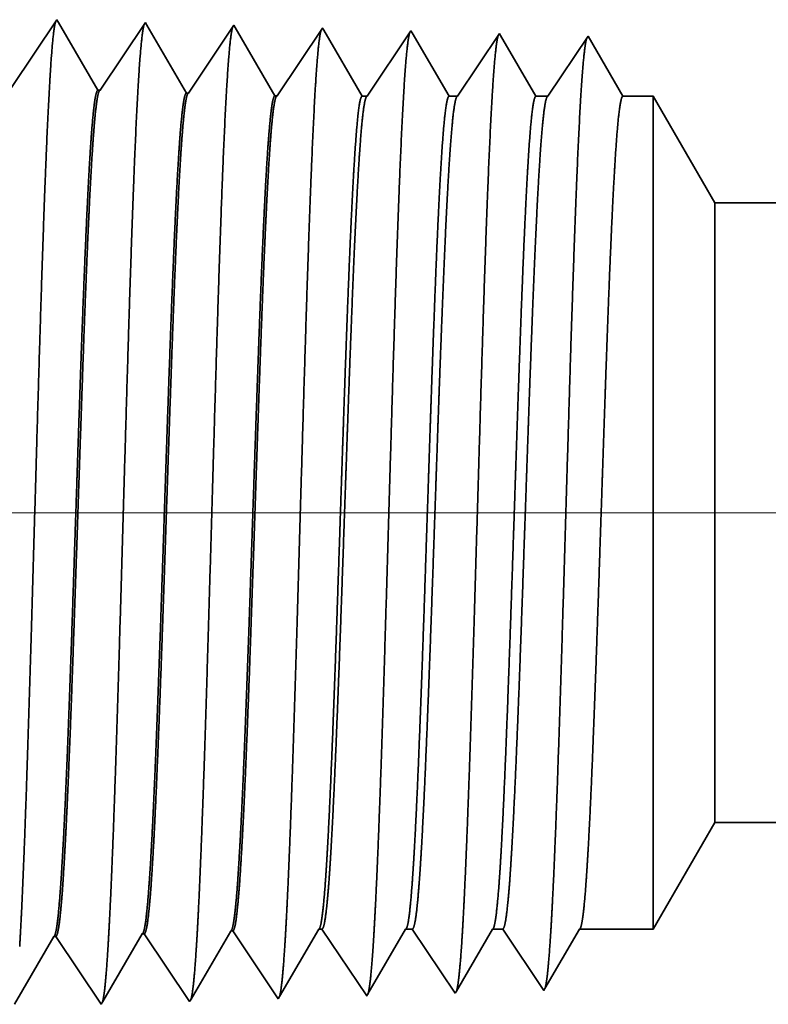
# Model space of a CAD drawing. Extents: x 0 to 10.8, y 0 to 8.2.
# Drawn here: x 1.5 to 1.7, y 1.3 to 1.5 of the extents above; entities that cross this region are included whole.
import ezdxf

# ---------------------------------------------------------------- set-up
doc = ezdxf.new("R2010")
doc.units = 0
doc.header["$MEASUREMENT"] = 0
doc.layers.get('0').update_dxf_attribs({"lineweight": 13})

# ---------------------------------------------------------------- blocks, each defined once
blk = doc.blocks.new('BLOCK19')
at = {"color": 7, "lineweight": 13, "ltscale": 0.03937}
blk.add_line((3.236876, 0.94), (-10.334489, 0.94), dxfattribs=at)
blk = doc.blocks.new('BLOCK25')
at = {"color": 7, "lineweight": 5, "ltscale": 0.002481}
blk.add_line((-7.375, 0.604065), (-7.325385, 0.69), dxfattribs=at)
at = {"color": 7, "lineweight": 5, "ltscale": 0.03937}
blk.add_line((-7.325385, 0.69), (-3.9065, 0.69), dxfattribs=at)
at = {"color": 7, "lineweight": 5, "ltscale": 0.000225}
for p, q in [((-7.649486, 0.596303), (-7.644965, 0.604065)), ((-7.863351, 0.590331), (-7.858822, 0.598105)), ((-7.654007, 0.588542), (-7.649486, 0.596303)), ((-7.867879, 0.582556), (-7.863351, 0.590331)), ((-7.658527, 0.58078), (-7.654007, 0.588542)), ((-7.872407, 0.574781), (-7.867879, 0.582556)), ((-7.663048, 0.573018), (-7.658527, 0.58078)), ((-7.876935, 0.567007), (-7.872407, 0.574781)), ((-7.667569, 0.565256), (-7.663048, 0.573018)), ((-7.881463, 0.559232), (-7.876935, 0.567007)), ((-7.67209, 0.557495), (-7.667569, 0.565256)), ((-7.885991, 0.551458), (-7.881463, 0.559232)), ((-7.676611, 0.549733), (-7.67209, 0.557495)), ((-7.89052, 0.543683), (-7.885991, 0.551458))]:
    blk.add_line(p, q, dxfattribs=at)
at = {"color": 7, "lineweight": 5, "ltscale": 6.5e-05}
blk.add_line((-7.644965, 0.604065), (-7.642354, 0.604065), dxfattribs=at)
at = {"color": 7, "lineweight": 5, "ltscale": 0.00027}
for p, q in [((-7.642354, 0.604065), (-7.636337, 0.595076)), ((-7.636337, 0.595076), (-7.63032, 0.586087)), ((-7.63032, 0.586087), (-7.624302, 0.577098)), ((-7.624302, 0.577098), (-7.618285, 0.568109)), ((-7.618285, 0.568109), (-7.612268, 0.55912)), ((-7.612268, 0.55912), (-7.60625, 0.550131))]:
    blk.add_line(p, q, dxfattribs=at)
at = {"color": 7, "lineweight": 5, "ltscale": 0.000216}
for p, q in [((-7.579184, 0.596601), (-7.574837, 0.604065)), ((-7.583531, 0.589137), (-7.579184, 0.596601)), ((-7.587879, 0.581674), (-7.583531, 0.589137)), ((-7.592226, 0.57421), (-7.587879, 0.581674)), ((-7.596573, 0.566746), (-7.592226, 0.57421)), ((-7.60092, 0.559282), (-7.596573, 0.566746)), ((-7.605268, 0.551818), (-7.60092, 0.559282))]:
    blk.add_line(p, q, dxfattribs=at)
at = {"color": 7, "lineweight": 5, "ltscale": 0.000135}
blk.add_line((-7.574837, 0.604065), (-7.569432, 0.604065), dxfattribs=at)
at = {"color": 7, "lineweight": 5, "ltscale": 0.000259}
for p, q in [((-7.569432, 0.604065), (-7.563663, 0.595448)), ((-7.563663, 0.595448), (-7.557895, 0.586831)), ((-7.557895, 0.586831), (-7.552127, 0.578214)), ((-7.552127, 0.578214), (-7.546358, 0.569597)), ((-7.546358, 0.569597), (-7.54059, 0.56098)), ((-7.54059, 0.56098), (-7.534822, 0.552363))]:
    blk.add_line(p, q, dxfattribs=at)
at = {"color": 7, "lineweight": 5, "ltscale": 0.000207}
for p, q in [((-7.50888, 0.596902), (-7.504707, 0.604065)), ((-7.513052, 0.589739), (-7.50888, 0.596902)), ((-7.517224, 0.582577), (-7.513052, 0.589739)), ((-7.521396, 0.575414), (-7.517224, 0.582577)), ((-7.525568, 0.568251), (-7.521396, 0.575414)), ((-7.52974, 0.561088), (-7.525568, 0.568251)), ((-7.533912, 0.553925), (-7.52974, 0.561088))]:
    blk.add_line(p, q, dxfattribs=at)
at = {"color": 7, "lineweight": 5, "ltscale": 0.000205}
blk.add_line((-7.504707, 0.604065), (-7.496509, 0.604065), dxfattribs=at)
at = {"color": 7, "lineweight": 5, "ltscale": 0.000248}
for p, q in [((-7.496509, 0.604065), (-7.49099, 0.59582)), ((-7.49099, 0.59582), (-7.485471, 0.587575)), ((-7.485471, 0.587575), (-7.479951, 0.57933)), ((-7.479951, 0.57933), (-7.474432, 0.571085)), ((-7.474432, 0.571085), (-7.468912, 0.56284)), ((-7.468912, 0.56284), (-7.463393, 0.554595))]:
    blk.add_line(p, q, dxfattribs=at)
at = {"color": 7, "lineweight": 5, "ltscale": 0.000198}
for p, q in [((-7.438574, 0.597206), (-7.434579, 0.604065)), ((-7.44257, 0.590346), (-7.438574, 0.597206)), ((-7.446565, 0.583487), (-7.44257, 0.590346)), ((-7.45056, 0.576628), (-7.446565, 0.583487)), ((-7.454556, 0.569768), (-7.45056, 0.576628)), ((-7.458551, 0.562909), (-7.454556, 0.569768)), ((-7.462546, 0.556049), (-7.458551, 0.562909))]:
    blk.add_line(p, q, dxfattribs=at)
at = {"color": 7, "lineweight": 5, "ltscale": 0.001489}
blk.add_line((-7.434579, 0.604065), (-7.375, 0.604065), dxfattribs=at)
at = {"color": 7, "lineweight": 5, "ltscale": 4.1e-05}
for p, q in [((-7.858822, 0.598105), (-7.857167, 0.598157)), ((-7.787394, 0.600337), (-7.785739, 0.600389)), ((-7.715965, 0.602569), (-7.71431, 0.602621))]:
    blk.add_line(p, q, dxfattribs=at)
at = {"color": 7, "lineweight": 5, "ltscale": 0.000235}
for p, q in [((-7.857167, 0.598157), (-7.851934, 0.59034)), ((-7.785739, 0.600389), (-7.780506, 0.592572)), ((-7.71431, 0.602621), (-7.709077, 0.594804)), ((-7.851934, 0.59034), (-7.846701, 0.582522)), ((-7.780506, 0.592572), (-7.775273, 0.584754)), ((-7.709077, 0.594804), (-7.703844, 0.586986)), ((-7.846701, 0.582522), (-7.841468, 0.574704)), ((-7.775273, 0.584754), (-7.77004, 0.576937)), ((-7.703844, 0.586986), (-7.698611, 0.579169)), ((-7.841468, 0.574704), (-7.836235, 0.566887)), ((-7.77004, 0.576937), (-7.764807, 0.569119)), ((-7.698611, 0.579169), (-7.693378, 0.571351)), ((-7.836235, 0.566887), (-7.831002, 0.559069)), ((-7.764807, 0.569119), (-7.759574, 0.561301)), ((-7.693378, 0.571351), (-7.688145, 0.563534)), ((-7.831002, 0.559069), (-7.825769, 0.551252)), ((-7.759574, 0.561301), (-7.754341, 0.553484)), ((-7.688145, 0.563534), (-7.682912, 0.555716)), ((-7.825769, 0.551252), (-7.820536, 0.543434)), ((-7.754341, 0.553484), (-7.749108, 0.545666)), ((-7.682912, 0.555716), (-7.677679, 0.547898))]:
    blk.add_line(p, q, dxfattribs=at)
at = {"color": 7, "lineweight": 5, "ltscale": 0.000226}
for p, q in [((-7.791943, 0.592525), (-7.787394, 0.600337)), ((-7.796493, 0.584714), (-7.791943, 0.592525)), ((-7.801043, 0.576902), (-7.796493, 0.584714)), ((-7.805593, 0.56909), (-7.801043, 0.576902)), ((-7.810143, 0.561278), (-7.805593, 0.56909)), ((-7.814693, 0.553466), (-7.810143, 0.561278)), ((-7.819243, 0.545655), (-7.814693, 0.553466))]:
    blk.add_line(p, q, dxfattribs=at)
at = {"color": 7, "lineweight": 5, "ltscale": 0.000227}
for p, q in [((-7.720532, 0.594727), (-7.715965, 0.602569)), ((-7.7251, 0.586885), (-7.720532, 0.594727)), ((-7.729668, 0.579043), (-7.7251, 0.586885)), ((-7.734235, 0.571201), (-7.729668, 0.579043)), ((-7.738802, 0.563359), (-7.734235, 0.571201)), ((-7.74337, 0.555517), (-7.738802, 0.563359)), ((-7.747937, 0.547675), (-7.74337, 0.555517))]:
    blk.add_line(p, q, dxfattribs=at)
at = {"color": 7, "lineweight": 5, "ltscale": 4.2e-05}
blk.add_line((-7.463393, 0.554595), (-7.462546, 0.556049), dxfattribs=at)
at = {"color": 7, "lineweight": 5, "ltscale": 5.3e-05}
blk.add_line((-7.677679, 0.547898), (-7.676611, 0.549733), dxfattribs=at)
at = {"color": 7, "lineweight": 5, "ltscale": 4.9e-05}
blk.add_line((-7.60625, 0.550131), (-7.605268, 0.551818), dxfattribs=at)
at = {"color": 7, "lineweight": 5, "ltscale": 4.5e-05}
blk.add_line((-7.534822, 0.552363), (-7.533912, 0.553925), dxfattribs=at)
at = {"color": 7, "lineweight": 5, "ltscale": 6.4e-05}
blk.add_line((-7.820536, 0.543434), (-7.819243, 0.545655), dxfattribs=at)
at = {"color": 7, "lineweight": 5, "ltscale": 5.8e-05}
blk.add_line((-7.749108, 0.545666), (-7.747937, 0.547675), dxfattribs=at)
blk = doc.blocks.new('BLOCK26')
at = {"color": 7, "lineweight": 5, "ltscale": 0.000235}
for p, q in [((-7.856251, 1.337682), (-7.861484, 1.329864)), ((-7.784822, 1.33545), (-7.790055, 1.327632)), ((-7.861484, 1.329864), (-7.866716, 1.322047)), ((-7.790055, 1.327632), (-7.795288, 1.319815)), ((-7.713394, 1.333218), (-7.718627, 1.3254)), ((-7.641964, 1.330986), (-7.647198, 1.323168)), ((-7.866716, 1.322047), (-7.871949, 1.314229)), ((-7.795288, 1.319815), (-7.800521, 1.311997)), ((-7.718627, 1.3254), (-7.72386, 1.317582)), ((-7.647198, 1.323168), (-7.652431, 1.31535)), ((-7.871949, 1.314229), (-7.877182, 1.306412)), ((-7.800521, 1.311997), (-7.805754, 1.304179)), ((-7.72386, 1.317582), (-7.729093, 1.309765)), ((-7.652431, 1.31535), (-7.657664, 1.307533)), ((-7.877182, 1.306412), (-7.882415, 1.298594)), ((-7.805754, 1.304179), (-7.810987, 1.296362)), ((-7.729093, 1.309765), (-7.734326, 1.301947)), ((-7.657664, 1.307533), (-7.662897, 1.299715)), ((-7.882415, 1.298594), (-7.887648, 1.290776)), ((-7.810987, 1.296362), (-7.81622, 1.288544)), ((-7.734326, 1.301947), (-7.739559, 1.29413)), ((-7.662897, 1.299715), (-7.66813, 1.291898)), ((-7.81622, 1.288544), (-7.821453, 1.280727)), ((-7.739559, 1.29413), (-7.744792, 1.286312)), ((-7.66813, 1.291898), (-7.673363, 1.28408)), ((-7.744792, 1.286312), (-7.750025, 1.278495)), ((-7.673363, 1.28408), (-7.678596, 1.276262))]:
    blk.add_line(p, q, dxfattribs=at)
at = {"color": 7, "lineweight": 5, "ltscale": 6.8e-05}
blk.add_line((-7.854886, 1.335338), (-7.856251, 1.337682), dxfattribs=at)
at = {"color": 7, "lineweight": 5, "ltscale": 0.000225}
for p, q in [((-7.850346, 1.327544), (-7.854886, 1.335338)), ((-7.836727, 1.304161), (-7.841266, 1.311956)), ((-7.827648, 1.288573), (-7.832187, 1.296367)), ((-7.823108, 1.280779), (-7.827648, 1.288573))]:
    blk.add_line(p, q, dxfattribs=at)
at = {"color": 7, "lineweight": 5, "ltscale": 6.1e-05}
blk.add_line((-7.783593, 1.33334), (-7.784822, 1.33545), dxfattribs=at)
at = {"color": 7, "lineweight": 5, "ltscale": 0.000226}
for p, q in [((-7.845806, 1.31975), (-7.850346, 1.327544)), ((-7.779034, 1.325513), (-7.783593, 1.33334)), ((-7.841266, 1.311956), (-7.845806, 1.31975)), ((-7.774475, 1.317685), (-7.779034, 1.325513)), ((-7.769916, 1.309857), (-7.774475, 1.317685)), ((-7.832187, 1.296367), (-7.836727, 1.304161)), ((-7.765357, 1.30203), (-7.769916, 1.309857)), ((-7.760797, 1.294202), (-7.765357, 1.30203)), ((-7.756238, 1.286374), (-7.760797, 1.294202)), ((-7.751679, 1.278547), (-7.756238, 1.286374))]:
    blk.add_line(p, q, dxfattribs=at)
at = {"color": 7, "lineweight": 5, "ltscale": 5.5e-05}
blk.add_line((-7.712276, 1.3313), (-7.713394, 1.333218), dxfattribs=at)
at = {"color": 7, "lineweight": 5, "ltscale": 0.000227}
for p, q in [((-7.707701, 1.323445), (-7.712276, 1.3313)), ((-7.703126, 1.31559), (-7.707701, 1.323445)), ((-7.698551, 1.307735), (-7.703126, 1.31559)), ((-7.693976, 1.29988), (-7.698551, 1.307735)), ((-7.689401, 1.292025), (-7.693976, 1.29988)), ((-7.684825, 1.284169), (-7.689401, 1.292025)), ((-7.680251, 1.276315), (-7.684825, 1.284169))]:
    blk.add_line(p, q, dxfattribs=at)
at = {"color": 7, "lineweight": 5, "ltscale": 5.1e-05}
blk.add_line((-7.640941, 1.329228), (-7.641964, 1.330986), dxfattribs=at)
at = {"color": 7, "lineweight": 5, "ltscale": 0.00022}
for p, q in [((-7.636507, 1.321614), (-7.640941, 1.329228)), ((-7.632072, 1.314001), (-7.636507, 1.321614)), ((-7.627638, 1.306388), (-7.632072, 1.314001)), ((-7.623204, 1.298775), (-7.627638, 1.306388)), ((-7.618769, 1.291161), (-7.623204, 1.298775)), ((-7.614335, 1.283548), (-7.618769, 1.291161)), ((-7.609901, 1.275935), (-7.614335, 1.283548))]:
    blk.add_line(p, q, dxfattribs=at)
at = {"color": 7, "lineweight": 5, "ltscale": 0.000265}
for p, q in [((-7.570536, 1.328753), (-7.576429, 1.31995)), ((-7.576429, 1.31995), (-7.582322, 1.311147)), ((-7.582322, 1.311147), (-7.588214, 1.302344)), ((-7.588214, 1.302344), (-7.594108, 1.293541)), ((-7.594108, 1.293541), (-7.6, 1.284738)), ((-7.6, 1.284738), (-7.605893, 1.275935))]:
    blk.add_line(p, q, dxfattribs=at)
at = {"color": 7, "lineweight": 5, "ltscale": 4.7e-05}
blk.add_line((-7.569591, 1.327131), (-7.570536, 1.328753), dxfattribs=at)
at = {"color": 7, "lineweight": 5, "ltscale": 0.000212}
for p, q in [((-7.565331, 1.319817), (-7.569591, 1.327131)), ((-7.561071, 1.312503), (-7.565331, 1.319817)), ((-7.556811, 1.30519), (-7.561071, 1.312503)), ((-7.552552, 1.297876), (-7.556811, 1.30519)), ((-7.548292, 1.290562), (-7.552552, 1.297876)), ((-7.544032, 1.283249), (-7.548292, 1.290562)), ((-7.539772, 1.275935), (-7.544032, 1.283249))]:
    blk.add_line(p, q, dxfattribs=at)
at = {"color": 7, "lineweight": 5, "ltscale": 0.000254}
for p, q in [((-7.499107, 1.326521), (-7.504751, 1.31809)), ((-7.504751, 1.31809), (-7.510395, 1.309659)), ((-7.510395, 1.309659), (-7.516039, 1.301228)), ((-7.516039, 1.301228), (-7.521683, 1.292797)), ((-7.521683, 1.292797), (-7.527326, 1.284366)), ((-7.527326, 1.284366), (-7.53297, 1.275935))]:
    blk.add_line(p, q, dxfattribs=at)
at = {"color": 7, "lineweight": 5, "ltscale": 4.4e-05}
blk.add_line((-7.49823, 1.325015), (-7.499107, 1.326521), dxfattribs=at)
at = {"color": 7, "lineweight": 5, "ltscale": 0.000203}
for p, q in [((-7.494146, 1.318003), (-7.49823, 1.325015)), ((-7.490063, 1.310992), (-7.494146, 1.318003)), ((-7.485979, 1.303981), (-7.490063, 1.310992)), ((-7.481895, 1.296969), (-7.485979, 1.303981)), ((-7.477811, 1.289958), (-7.481895, 1.296969)), ((-7.473727, 1.282946), (-7.477811, 1.289958)), ((-7.469643, 1.275935), (-7.473727, 1.282946))]:
    blk.add_line(p, q, dxfattribs=at)
at = {"color": 7, "lineweight": 5, "ltscale": 0.000242}
for p, q in [((-7.427679, 1.324289), (-7.433074, 1.31623)), ((-7.433074, 1.31623), (-7.438469, 1.308171)), ((-7.438469, 1.308171), (-7.443863, 1.300112)), ((-7.443863, 1.300112), (-7.449259, 1.292053)), ((-7.449259, 1.292053), (-7.454653, 1.283994)), ((-7.454653, 1.283994), (-7.460048, 1.275935))]:
    blk.add_line(p, q, dxfattribs=at)
at = {"color": 7, "lineweight": 5, "ltscale": 0.000233}
for p, q in [((-7.422985, 1.31623), (-7.427679, 1.324289)), ((-7.418292, 1.308171), (-7.422985, 1.31623)), ((-7.413598, 1.300112), (-7.418292, 1.308171)), ((-7.408904, 1.292053), (-7.413598, 1.300112)), ((-7.404211, 1.283994), (-7.408904, 1.292053)), ((-7.399517, 1.275935), (-7.404211, 1.283994))]:
    blk.add_line(p, q, dxfattribs=at)
at = {"color": 7, "lineweight": 5, "ltscale": 4.1e-05}
for p, q in [((-7.821453, 1.280727), (-7.823108, 1.280779)), ((-7.750025, 1.278495), (-7.751679, 1.278547)), ((-7.678596, 1.276262), (-7.680251, 1.276315))]:
    blk.add_line(p, q, dxfattribs=at)
at = {"color": 7, "lineweight": 5, "ltscale": 0.0001}
blk.add_line((-7.605893, 1.275935), (-7.609901, 1.275935), dxfattribs=at)
at = {"color": 7, "lineweight": 5, "ltscale": 0.00017}
blk.add_line((-7.53297, 1.275935), (-7.539772, 1.275935), dxfattribs=at)
at = {"color": 7, "lineweight": 5, "ltscale": 0.00024}
blk.add_line((-7.460048, 1.275935), (-7.469643, 1.275935), dxfattribs=at)
at = {"color": 7, "lineweight": 5, "ltscale": 0.000613}
blk.add_line((-7.375, 1.275935), (-7.399517, 1.275935), dxfattribs=at)
at = {"color": 7, "lineweight": 5, "ltscale": 0.002481}
blk.add_line((-7.325385, 1.19), (-7.375, 1.275935), dxfattribs=at)
at = {"color": 7, "lineweight": 5, "ltscale": 0.03937}
blk.add_line((-3.9065, 1.19), (-7.325385, 1.19), dxfattribs=at)

msp = doc.modelspace()

# ---------------------------------------------------------------- linework, layer by layer
at = {"color": 7, "lineweight": 35, "ltscale": 0.000404}
for p, q in [((1.50127, 1.45771), (1.51026, 1.47114)), ((1.51879, 1.45717), (1.52778, 1.47059)), ((1.53632, 1.45662), (1.5453, 1.47004)), ((1.55384, 1.45607), (1.56283, 1.46949)), ((1.52755, 1.29026), (1.53654, 1.27683)), ((1.54508, 1.2908), (1.55407, 1.27738)), ((1.51003, 1.28971), (1.51902, 1.27628))]:
    msp.add_line(p, q, dxfattribs=at)
at = {"color": 7, "lineweight": 35, "ltscale": 1.7e-05}
msp.add_line((1.51026, 1.47114), (1.51059, 1.47056), dxfattribs=at)
at = {"color": 7, "lineweight": 35, "ltscale": 0.000387}
msp.add_line((1.51059, 1.47056), (1.51839, 1.45718), dxfattribs=at)
at = {"color": 7, "lineweight": 35, "ltscale": 1.5e-05}
msp.add_line((1.52778, 1.47059), (1.52808, 1.47007), dxfattribs=at)
at = {"color": 7, "lineweight": 35, "ltscale": 0.000389}
msp.add_line((1.52808, 1.47007), (1.53591, 1.45663), dxfattribs=at)
at = {"color": 7, "lineweight": 35, "ltscale": 1.4e-05}
for p, q in [((1.5453, 1.47004), (1.54558, 1.46957)), ((1.53654, 1.27683), (1.53683, 1.27732))]:
    msp.add_line(p, q, dxfattribs=at)
at = {"color": 7, "lineweight": 35, "ltscale": 0.00039}
for p, q in [((1.54558, 1.46957), (1.55343, 1.45608)), ((1.57168, 1.45599), (1.58035, 1.46895)), ((1.53683, 1.27732), (1.54467, 1.29079))]:
    msp.add_line(p, q, dxfattribs=at)
at = {"color": 7, "lineweight": 35, "ltscale": 1.2e-05}
for p, q in [((1.56283, 1.46949), (1.56308, 1.46906)), ((1.58035, 1.46895), (1.58058, 1.46855)), ((1.57159, 1.27793), (1.57183, 1.27834))]:
    msp.add_line(p, q, dxfattribs=at)
at = {"color": 7, "lineweight": 35, "ltscale": 0.000378}
msp.add_line((1.56308, 1.46906), (1.57069, 1.45599), dxfattribs=at)
at = {"color": 7, "lineweight": 35, "ltscale": 0.000363}
msp.add_line((1.58058, 1.46855), (1.5879, 1.45599), dxfattribs=at)
at = {"color": 7, "lineweight": 35, "ltscale": 0.000373}
msp.add_line((1.58957, 1.45599), (1.59787, 1.4684), dxfattribs=at)
at = {"color": 7, "lineweight": 35, "ltscale": 1.1e-05}
for p, q in [((1.59787, 1.4684), (1.59809, 1.46803)), ((1.58911, 1.27847), (1.58934, 1.27886))]:
    msp.add_line(p, q, dxfattribs=at)
at = {"color": 7, "lineweight": 35, "ltscale": 0.000348}
msp.add_line((1.59809, 1.46803), (1.6051, 1.45599), dxfattribs=at)
at = {"color": 7, "lineweight": 35, "ltscale": 0.000357}
msp.add_line((1.60746, 1.45599), (1.6154, 1.46785), dxfattribs=at)
at = {"color": 7, "lineweight": 35, "ltscale": 0.000343}
msp.add_line((1.6154, 1.46785), (1.62231, 1.45599), dxfattribs=at)
msp.add_line((1.6154, 1.46785), (1.62231, 1.45599), dxfattribs=at)
at = {"color": 7, "lineweight": 35, "ltscale": 1e-05}
for p, q in [((1.51879, 1.45717), (1.51839, 1.45718)), ((1.53632, 1.45662), (1.53591, 1.45663)), ((1.55384, 1.45607), (1.55343, 1.45608)), ((1.52755, 1.29026), (1.52715, 1.29024)), ((1.54508, 1.2908), (1.54467, 1.29079)), ((1.51003, 1.28971), (1.50962, 1.2897)), ((1.60664, 1.27902), (1.60684, 1.27938))]:
    msp.add_line(p, q, dxfattribs=at)
at = {"color": 7, "lineweight": 35, "ltscale": 2.5e-05}
msp.add_line((1.57069, 1.45599), (1.57168, 1.45599), dxfattribs=at)
at = {"color": 7, "lineweight": 35, "ltscale": 4.2e-05}
msp.add_line((1.5879, 1.45599), (1.58957, 1.45599), dxfattribs=at)
at = {"color": 7, "lineweight": 35, "ltscale": 5.9e-05}
msp.add_line((1.6051, 1.45599), (1.60746, 1.45599), dxfattribs=at)
at = {"color": 7, "lineweight": 35, "ltscale": 0.00015}
msp.add_line((1.62231, 1.45599), (1.62832, 1.45599), dxfattribs=at)
at = {"color": 7, "lineweight": 35, "ltscale": 0.001073}
msp.add_line((1.62832, 1.41309), (1.62832, 1.45599), dxfattribs=at)
at = {"color": 7, "lineweight": 35, "ltscale": 0.000609}
for p, q in [((1.64049, 1.43491), (1.62832, 1.45599)), ((1.64049, 1.31224), (1.62832, 1.29116))]:
    msp.add_line(p, q, dxfattribs=at)
at = {"color": 7, "lineweight": 35, "ltscale": 0.000798}
msp.add_line((1.64049, 1.40298), (1.64049, 1.43491), dxfattribs=at)
at = {"color": 7, "lineweight": 35, "ltscale": 0.03937}
for p, q in [((1.64049, 1.43491), (2.47926, 1.43491)), ((1.64049, 1.31224), (2.47926, 1.31224))]:
    msp.add_line(p, q, dxfattribs=at)
at = {"color": 7, "lineweight": 35, "ltscale": 0.003048}
msp.add_line((1.62832, 1.29116), (1.62832, 1.41309), dxfattribs=at)
at = {"color": 7, "lineweight": 35, "ltscale": 0.002268}
msp.add_line((1.64049, 1.31224), (1.64049, 1.40298), dxfattribs=at)
at = {"color": 7, "lineweight": 35, "ltscale": 0.000388}
msp.add_line((1.51934, 1.27683), (1.52715, 1.29024), dxfattribs=at)
at = {"color": 7, "lineweight": 35, "ltscale": 0.000386}
for p, q in [((1.55433, 1.27783), (1.56209, 1.29116)), ((1.50185, 1.27634), (1.50962, 1.2897))]:
    msp.add_line(p, q, dxfattribs=at)
at = {"color": 7, "lineweight": 35, "ltscale": 1.6e-05}
for p, q in [((1.56209, 1.29116), (1.56273, 1.29116)), ((1.51902, 1.27628), (1.51934, 1.27683))]:
    msp.add_line(p, q, dxfattribs=at)
at = {"color": 7, "lineweight": 35, "ltscale": 0.000398}
msp.add_line((1.56273, 1.29116), (1.57159, 1.27793), dxfattribs=at)
at = {"color": 7, "lineweight": 35, "ltscale": 0.000371}
msp.add_line((1.57183, 1.27834), (1.5793, 1.29116), dxfattribs=at)
at = {"color": 7, "lineweight": 35, "ltscale": 3.3e-05}
msp.add_line((1.5793, 1.29116), (1.58062, 1.29116), dxfattribs=at)
at = {"color": 7, "lineweight": 35, "ltscale": 0.000382}
msp.add_line((1.58062, 1.29116), (1.58911, 1.27847), dxfattribs=at)
at = {"color": 7, "lineweight": 35, "ltscale": 0.000356}
msp.add_line((1.58934, 1.27886), (1.5965, 1.29116), dxfattribs=at)
at = {"color": 7, "lineweight": 35, "ltscale": 5e-05}
msp.add_line((1.5965, 1.29116), (1.59851, 1.29116), dxfattribs=at)
at = {"color": 7, "lineweight": 35, "ltscale": 0.000365}
for p, q in [((1.59851, 1.29116), (1.60664, 1.27902)), ((1.61371, 1.29116), (1.62832, 1.29116))]:
    msp.add_line(p, q, dxfattribs=at)
at = {"color": 7, "lineweight": 35, "ltscale": 0.000341}
msp.add_line((1.60684, 1.27938), (1.61371, 1.29116), dxfattribs=at)
at = {"color": 7, "lineweight": 35, "ltscale": 1.3e-05}
msp.add_line((1.55407, 1.27738), (1.55433, 1.27783), dxfattribs=at)
at = {"color": 7, "lineweight": 35, "ltscale": 0.03937}
for points in [[(1.51879, 1.45717, 0.251104), (1.51865, 1.45706)], [(1.53632, 1.45662, 0.251102), (1.53618, 1.45651)], [(1.55384, 1.45607, 0.251099), (1.5537, 1.45596)], [(1.57168, 1.45599, 0.242338), (1.57153, 1.45588)], [(1.58957, 1.45599, 0.242337), (1.58942, 1.45588)], [(1.60746, 1.45599, 0.242335), (1.60731, 1.45588)], [(1.52715, 1.29024, 0.242784), (1.5273, 1.29038)], [(1.54467, 1.29079, 0.242829), (1.54483, 1.29093)], [(1.56209, 1.29116, 0.251226), (1.56225, 1.29129)], [(1.5793, 1.29116, 0.251356), (1.57945, 1.29129)], [(1.5965, 1.29116, 0.25127), (1.59665, 1.29129)], [(1.61371, 1.29116, 0.251267), (1.61386, 1.29129)], [(1.50962, 1.28969, 0.242784), (1.50978, 1.28983)]]:
    msp.add_lwpolyline(points, format="xyb", dxfattribs=at)
for points, knots in [([(1.50289, 1.28775), (1.50337, 1.29579), (1.5038, 1.3063), (1.50421, 1.31793), (1.50514, 1.34716), (1.50601, 1.37839), (1.50651, 1.39618), (1.50731, 1.42338), (1.50821, 1.44669), (1.50854, 1.45412), (1.50902, 1.46288), (1.50955, 1.46824), (1.5097, 1.46944), (1.50985, 1.47029), (1.51001, 1.47076)], [0, 0, 0, 0, 0, 0, 9.081334, 9.081334, 9.081334, 21.825475, 21.825475, 21.825475, 28.485022, 28.485022, 28.485022, 31.112895, 31.112895, 31.112895, 31.112895, 31.112895, 31.112895]), ([(1.52041, 1.28823), (1.52089, 1.29625), (1.52133, 1.30675), (1.52174, 1.31837), (1.52267, 1.34749), (1.52354, 1.37859), (1.52404, 1.39627), (1.52484, 1.4233), (1.52574, 1.44645), (1.52607, 1.45383), (1.52655, 1.46247), (1.52708, 1.46774), (1.52723, 1.46891), (1.52738, 1.46974), (1.52753, 1.47021)], [0, 0, 0, 0, 0, 0, 9.060408, 9.060408, 9.060408, 21.729045, 21.729045, 21.729045, 28.349403, 28.349403, 28.349403, 30.927465, 30.927465, 30.927465, 30.927465, 30.927465, 30.927465]), ([(1.53794, 1.28871), (1.53842, 1.29672), (1.53886, 1.30721), (1.53927, 1.3188), (1.5402, 1.34782), (1.54107, 1.37878), (1.54157, 1.39635), (1.54237, 1.42322), (1.54327, 1.44621), (1.5436, 1.45353), (1.54408, 1.46206), (1.5446, 1.46724), (1.54475, 1.46839), (1.5449, 1.4692), (1.54505, 1.46966)], [0, 0, 0, 0, 0, 0, 9.039377, 9.039377, 9.039377, 21.632399, 21.632399, 21.632399, 28.213543, 28.213543, 28.213543, 30.741956, 30.741956, 30.741956, 30.741956, 30.741956, 30.741956]), ([(1.55546, 1.28919), (1.55594, 1.29718), (1.55638, 1.30766), (1.5568, 1.31924), (1.55773, 1.34814), (1.5586, 1.37898), (1.5591, 1.39644), (1.5599, 1.42314), (1.5608, 1.44596), (1.56113, 1.45323), (1.56161, 1.46165), (1.56213, 1.46675), (1.56228, 1.46786), (1.56243, 1.46866), (1.56258, 1.46911)], [0, 0, 0, 0, 0, 0, 9.018273, 9.018273, 9.018273, 21.53566, 21.53566, 21.53566, 28.077563, 28.077563, 28.077563, 30.556446, 30.556446, 30.556446, 30.556446, 30.556446, 30.556446]), ([(1.57298, 1.28967), (1.57347, 1.29764), (1.57391, 1.30811), (1.57433, 1.31967), (1.57526, 1.34847), (1.57613, 1.37917), (1.57663, 1.39652), (1.57743, 1.42306), (1.57833, 1.44572), (1.57866, 1.45293), (1.57914, 1.46124), (1.57966, 1.46625), (1.57981, 1.46734), (1.57995, 1.46811), (1.5801, 1.46856)], [0, 0, 0, 0, 0, 0, 8.997152, 8.997152, 8.997152, 21.438817, 21.438817, 21.438817, 27.941434, 27.941434, 27.941434, 30.370914, 30.370914, 30.370914, 30.370914, 30.370914, 30.370914]), ([(1.59051, 1.29015), (1.59099, 1.29811), (1.59144, 1.30856), (1.59185, 1.32011), (1.59279, 1.3488), (1.59366, 1.37937), (1.59416, 1.39661), (1.59496, 1.42298), (1.59586, 1.44547), (1.59619, 1.45263), (1.59667, 1.46082), (1.59719, 1.46576), (1.59733, 1.46681), (1.59748, 1.46757), (1.59762, 1.46802)], [0, 0, 0, 0, 0, 0, 8.975994, 8.975994, 8.975994, 21.341926, 21.341926, 21.341926, 27.805223, 27.805223, 27.805223, 30.185397, 30.185397, 30.185397, 30.185397, 30.185397, 30.185397]), ([(1.60803, 1.29063), (1.60852, 1.29857), (1.60897, 1.30901), (1.60938, 1.32055), (1.61032, 1.34913), (1.61119, 1.37956), (1.61169, 1.39669), (1.61249, 1.4229), (1.61339, 1.44523), (1.61372, 1.45232), (1.6142, 1.46041), (1.61472, 1.46526), (1.61486, 1.46629), (1.615, 1.46703), (1.61514, 1.46747)], [0, 0, 0, 0, 0, 0, 8.954775, 8.954775, 8.954775, 21.244893, 21.244893, 21.244893, 27.668835, 27.668835, 27.668835, 29.999849, 29.999849, 29.999849, 29.999849, 29.999849, 29.999849]), ([(1.51839, 1.45718), (1.51813, 1.45718), (1.51787, 1.45631), (1.51762, 1.45456), (1.51716, 1.4499), (1.51672, 1.44304), (1.51653, 1.43968), (1.51611, 1.43124), (1.51569, 1.42124), (1.51546, 1.41556), (1.51509, 1.40558), (1.51474, 1.39537), (1.51462, 1.39181), (1.51432, 1.38312), (1.51403, 1.3743), (1.51388, 1.36993), (1.51359, 1.36109), (1.51329, 1.35241), (1.51317, 1.34874), (1.51275, 1.33686), (1.51231, 1.32535), (1.51202, 1.31824), (1.51164, 1.31022), (1.51126, 1.30374), (1.51118, 1.30242), (1.5111, 1.30117), (1.51102, 1.3)], [0, 0, 0, 0, 0, 0, 6.14324, 6.14324, 6.14324, 11.160613, 11.160613, 11.160613, 16.96401, 16.96401, 16.96401, 21.189652, 21.189652, 21.189652, 25.324203, 25.324203, 25.324203, 29.584364, 29.584364, 29.584364, 37.085198, 37.085198, 37.085198, 39.129278, 39.129278, 39.129278, 39.129278, 39.129278, 39.129278]), ([(1.51865, 1.45706), (1.5184, 1.45669), (1.51815, 1.45546), (1.5179, 1.45338), (1.51745, 1.44823), (1.51701, 1.44097), (1.51682, 1.43737), (1.51638, 1.42819), (1.51594, 1.41752), (1.51571, 1.41141), (1.51535, 1.40121), (1.51499, 1.3908), (1.51485, 1.38669), (1.51457, 1.37822), (1.51428, 1.36969), (1.51414, 1.36541), (1.51386, 1.35699), (1.51357, 1.34875), (1.51342, 1.34447), (1.51302, 1.33321), (1.51259, 1.32238), (1.51231, 1.31572), (1.51196, 1.30862), (1.51161, 1.30285), (1.51155, 1.30187), (1.51149, 1.30092), (1.51143, 1.30002)], [0, 0, 0, 0, 0, 0, 6.029187, 6.029187, 6.029187, 11.087719, 11.087719, 11.087719, 17.211563, 17.211563, 17.211563, 21.221688, 21.221688, 21.221688, 25.274158, 25.274158, 25.274158, 29.247733, 29.247733, 29.247733, 36.470158, 36.470158, 36.470158, 38.037328, 38.037328, 38.037328, 38.037328, 38.037328, 38.037328]), ([(1.53591, 1.45663), (1.53565, 1.45664), (1.5354, 1.45576), (1.53514, 1.45401), (1.53468, 1.44935), (1.53424, 1.44249), (1.53405, 1.43913), (1.53362, 1.43068), (1.5332, 1.42068), (1.53298, 1.41499), (1.53261, 1.40502), (1.53225, 1.39483), (1.53213, 1.39131), (1.53183, 1.38266), (1.53154, 1.37389), (1.5314, 1.36955), (1.5311, 1.36079), (1.53081, 1.35217), (1.53068, 1.3485), (1.53026, 1.33673), (1.52982, 1.32533), (1.52953, 1.3183), (1.52915, 1.31044), (1.52878, 1.30407), (1.5287, 1.30281), (1.52862, 1.30161), (1.52854, 1.30048)], [0, 0, 0, 0, 0, 0, 6.145475, 6.145475, 6.145475, 11.164831, 11.164831, 11.164831, 16.981313, 16.981313, 16.981313, 21.194016, 21.194016, 21.194016, 25.312599, 25.312599, 25.312599, 29.545728, 29.545728, 29.545728, 37.004507, 37.004507, 37.004507, 38.980617, 38.980617, 38.980617, 38.980617, 38.980617, 38.980617]), ([(1.53617, 1.45651), (1.53592, 1.45614), (1.53567, 1.45491), (1.53542, 1.45283), (1.53496, 1.44767), (1.53453, 1.44042), (1.53433, 1.43681), (1.53389, 1.42762), (1.53346, 1.41693), (1.53322, 1.4108), (1.53286, 1.40064), (1.5325, 1.39025), (1.53236, 1.3861), (1.53207, 1.3777), (1.53179, 1.36924), (1.53165, 1.36498), (1.53137, 1.35665), (1.53108, 1.3485), (1.53093, 1.34416), (1.53047, 1.3315), (1.52998, 1.31939), (1.52964, 1.31178), (1.5293, 1.30549), (1.52895, 1.3005)], [0, 0, 0, 0, 0, 0, 6.031641, 6.031641, 6.031641, 11.090458, 11.090458, 11.090458, 17.237443, 17.237443, 17.237443, 21.219348, 21.219348, 21.219348, 25.255323, 25.255323, 25.255323, 29.186643, 29.186643, 29.186643, 37.892243, 37.892243, 37.892243, 37.892243, 37.892243, 37.892243]), ([(1.55343, 1.45608), (1.55318, 1.45609), (1.55292, 1.45522), (1.55266, 1.45346), (1.5522, 1.4488), (1.55176, 1.44194), (1.55157, 1.43859), (1.55114, 1.43013), (1.55071, 1.42011), (1.55049, 1.41441), (1.55012, 1.40446), (1.54976, 1.3943), (1.54964, 1.39079), (1.54934, 1.38219), (1.54905, 1.37348), (1.5489, 1.36917), (1.54861, 1.36047), (1.54832, 1.35194), (1.54819, 1.34825), (1.54777, 1.33659), (1.54733, 1.32531), (1.54704, 1.31835), (1.54667, 1.31065), (1.54629, 1.30441), (1.54622, 1.3032), (1.54614, 1.30205), (1.54607, 1.30096)], [0, 0, 0, 0, 0, 0, 6.147886, 6.147886, 6.147886, 11.169328, 11.169328, 11.169328, 17.000855, 17.000855, 17.000855, 21.196737, 21.196737, 21.196737, 25.299433, 25.299433, 25.299433, 29.502577, 29.502577, 29.502577, 36.919325, 36.919325, 36.919325, 38.82569, 38.82569, 38.82569, 38.82569, 38.82569, 38.82569]), ([(1.5537, 1.45597), (1.55344, 1.45559), (1.55319, 1.45436), (1.55294, 1.45228), (1.55248, 1.44712), (1.55205, 1.43987), (1.55185, 1.43626), (1.5514, 1.42704), (1.55097, 1.41634), (1.55073, 1.41019), (1.55037, 1.40007), (1.55001, 1.38973), (1.54986, 1.38548), (1.54958, 1.37716), (1.5493, 1.36878), (1.54916, 1.36456), (1.54887, 1.35632), (1.54859, 1.34826), (1.54844, 1.34386), (1.54798, 1.3314), (1.5475, 1.31951), (1.54715, 1.31206), (1.54682, 1.30589), (1.54647, 1.30098)], [0, 0, 0, 0, 0, 0, 6.034173, 6.034173, 6.034173, 11.092962, 11.092962, 11.092962, 17.262612, 17.262612, 17.262612, 21.199854, 21.199854, 21.199854, 25.219148, 25.219148, 25.219148, 29.10959, 29.10959, 29.10959, 37.693037, 37.693037, 37.693037, 37.693037, 37.693037, 37.693037]), ([(1.57069, 1.45599), (1.57039, 1.45599), (1.57009, 1.45472), (1.56979, 1.45217), (1.56918, 1.44477), (1.56861, 1.43372), (1.56832, 1.4273), (1.56804, 1.42038), (1.56776, 1.41309)], [0, 0, 0, 0, 0, 0, 6.976436, 6.976436, 6.976436, 14.364313, 14.364313, 14.364313, 14.364313, 14.364313, 14.364313]), ([(1.57153, 1.45588), (1.57129, 1.45553), (1.57106, 1.45447), (1.57083, 1.45272), (1.57022, 1.44648), (1.56965, 1.43662), (1.56929, 1.42936), (1.56896, 1.42147), (1.56863, 1.41309)], [0, 0, 0, 0, 0, 0, 5.184925, 5.184925, 5.184925, 13.65209, 13.65209, 13.65209, 13.65209, 13.65209, 13.65209]), ([(1.5879, 1.45599), (1.58759, 1.45599), (1.58729, 1.45472), (1.58699, 1.45217), (1.58639, 1.44476), (1.58581, 1.43372), (1.58552, 1.4273), (1.58524, 1.42038), (1.58497, 1.41309)], [0, 0, 0, 0, 0, 0, 6.954123, 6.954123, 6.954123, 14.322463, 14.322463, 14.322463, 14.322463, 14.322463, 14.322463]), ([(1.58942, 1.45588), (1.58918, 1.45553), (1.58895, 1.45447), (1.58872, 1.45272), (1.58811, 1.44648), (1.58754, 1.43662), (1.58718, 1.42935), (1.58685, 1.42146), (1.58652, 1.41309)], [0, 0, 0, 0, 0, 0, 5.168295, 5.168295, 5.168295, 13.612638, 13.612638, 13.612638, 13.612638, 13.612638, 13.612638]), ([(1.6051, 1.45599), (1.6048, 1.45599), (1.6045, 1.45472), (1.60419, 1.45217), (1.60359, 1.44476), (1.60302, 1.43372), (1.60273, 1.4273), (1.60245, 1.42038), (1.60217, 1.41309)], [0, 0, 0, 0, 0, 0, 6.931892, 6.931892, 6.931892, 14.280728, 14.280728, 14.280728, 14.280728, 14.280728, 14.280728]), ([(1.60731, 1.45588), (1.60707, 1.45553), (1.60684, 1.45447), (1.60661, 1.45272), (1.606, 1.44648), (1.60543, 1.43662), (1.60507, 1.42935), (1.60474, 1.42146), (1.60441, 1.41309)], [0, 0, 0, 0, 0, 0, 5.151724, 5.151724, 5.151724, 13.573357, 13.573357, 13.573357, 13.573357, 13.573357, 13.573357]), ([(1.62231, 1.45599), (1.622, 1.45599), (1.6217, 1.45472), (1.6214, 1.45217), (1.6208, 1.44476), (1.62022, 1.43371), (1.61993, 1.4273), (1.61965, 1.42038), (1.61938, 1.41309)], [0, 0, 0, 0, 0, 0, 6.909734, 6.909734, 6.909734, 14.239165, 14.239165, 14.239165, 14.239165, 14.239165, 14.239165]), ([(1.56776, 1.41309), (1.56759, 1.40852), (1.56742, 1.40381), (1.56724, 1.39886), (1.567, 1.39171), (1.56675, 1.38438), (1.56667, 1.38187), (1.56654, 1.37805), (1.56641, 1.37419), (1.56637, 1.37288), (1.56594, 1.36008), (1.56552, 1.34735), (1.56513, 1.33637), (1.56457, 1.32187), (1.56398, 1.30989), (1.56381, 1.30668), (1.56364, 1.30379), (1.56346, 1.30124)], [0, 0, 0, 0, 0, 0, 4.62255, 4.62255, 4.62255, 6.993118, 6.993118, 6.993118, 8.196624, 8.196624, 8.196624, 18.815382, 18.815382, 18.815382, 23.095151, 23.095151, 23.095151, 23.095151, 23.095151, 23.095151]), ([(1.56863, 1.41309), (1.56845, 1.40853), (1.56827, 1.40383), (1.56809, 1.39885), (1.56783, 1.39172), (1.56758, 1.3844), (1.56749, 1.3819), (1.56736, 1.37808), (1.56723, 1.37422), (1.56718, 1.37291), (1.56674, 1.36011), (1.5663, 1.34738), (1.56589, 1.3364), (1.56531, 1.3219), (1.5647, 1.30991), (1.56452, 1.30671), (1.56434, 1.30381), (1.56416, 1.30126)], [0, 0, 0, 0, 0, 0, 4.603685, 4.603685, 4.603685, 6.967942, 6.967942, 6.967942, 8.168657, 8.168657, 8.168657, 18.763042, 18.763042, 18.763042, 23.031213, 23.031213, 23.031213, 23.031213, 23.031213, 23.031213]), ([(1.58497, 1.41309), (1.58479, 1.40852), (1.58462, 1.40381), (1.58445, 1.39886), (1.5842, 1.39171), (1.58396, 1.38438), (1.58387, 1.38188), (1.58375, 1.37805), (1.58362, 1.37419), (1.58357, 1.37289), (1.58315, 1.36008), (1.58272, 1.34735), (1.58234, 1.33637), (1.58178, 1.32187), (1.58119, 1.30989), (1.58102, 1.30668), (1.58084, 1.30379), (1.58066, 1.30124)], [0, 0, 0, 0, 0, 0, 4.611122, 4.611122, 4.611122, 6.976101, 6.976101, 6.976101, 8.176878, 8.176878, 8.176878, 18.770864, 18.770864, 18.770864, 23.038396, 23.038396, 23.038396, 23.038396, 23.038396, 23.038396]), ([(1.58652, 1.41309), (1.58634, 1.40853), (1.58616, 1.40382), (1.58598, 1.39886), (1.58572, 1.39172), (1.58547, 1.3844), (1.58538, 1.38189), (1.58525, 1.37807), (1.58512, 1.37421), (1.58507, 1.37291), (1.58463, 1.3601), (1.58419, 1.34738), (1.58378, 1.3364), (1.5832, 1.3219), (1.58259, 1.30991), (1.58241, 1.30671), (1.58223, 1.30381), (1.58205, 1.30126)], [0, 0, 0, 0, 0, 0, 4.596571, 4.596571, 4.596571, 6.955362, 6.955362, 6.955362, 8.153212, 8.153212, 8.153212, 18.721185, 18.721185, 18.721185, 22.976424, 22.976424, 22.976424, 22.976424, 22.976424, 22.976424]), ([(1.60217, 1.41309), (1.602, 1.40852), (1.60183, 1.40381), (1.60165, 1.39887), (1.60141, 1.39171), (1.60116, 1.38438), (1.60108, 1.38187), (1.60095, 1.37804), (1.60082, 1.37418), (1.60078, 1.37288), (1.60035, 1.36008), (1.59993, 1.34735), (1.59954, 1.33637), (1.59898, 1.32187), (1.59839, 1.30989), (1.59822, 1.30668), (1.59805, 1.30379), (1.59787, 1.30124)], [0, 0, 0, 0, 0, 0, 4.603635, 4.603635, 4.603635, 6.963192, 6.963192, 6.963192, 8.161109, 8.161109, 8.161109, 18.728671, 18.728671, 18.728671, 22.983248, 22.983248, 22.983248, 22.983248, 22.983248, 22.983248]), ([(1.60441, 1.41309), (1.60423, 1.40852), (1.60405, 1.40382), (1.60387, 1.39886), (1.60362, 1.39172), (1.60336, 1.3844), (1.60327, 1.38189), (1.60314, 1.37807), (1.60301, 1.37421), (1.60296, 1.37291), (1.60252, 1.3601), (1.60208, 1.34738), (1.60168, 1.3364), (1.60109, 1.3219), (1.60048, 1.30991), (1.6003, 1.30671), (1.60012, 1.30381), (1.59994, 1.30126)], [0, 0, 0, 0, 0, 0, 4.587171, 4.587171, 4.587171, 6.94047, 6.94047, 6.94047, 8.135542, 8.135542, 8.135542, 18.678079, 18.678079, 18.678079, 22.920817, 22.920817, 22.920817, 22.920817, 22.920817, 22.920817]), ([(1.61938, 1.41309), (1.6192, 1.40852), (1.61903, 1.4038), (1.61886, 1.39887), (1.61861, 1.39171), (1.61837, 1.38437), (1.61828, 1.38186), (1.61816, 1.37804), (1.61803, 1.37418), (1.61798, 1.37288), (1.61756, 1.36007), (1.61713, 1.34735), (1.61675, 1.33637), (1.61619, 1.32187), (1.6156, 1.30988), (1.61543, 1.30668), (1.61525, 1.30379), (1.61507, 1.30124)], [0, 0, 0, 0, 0, 0, 4.594078, 4.594078, 4.594078, 6.948164, 6.948164, 6.948164, 8.143307, 8.143307, 8.143307, 18.685442, 18.685442, 18.685442, 22.927504, 22.927504, 22.927504, 22.927504, 22.927504, 22.927504]), ([(1.58939, 1.27896), (1.5896, 1.27968), (1.58981, 1.28105), (1.59001, 1.28302), (1.59023, 1.28578), (1.59044, 1.28904), (1.59046, 1.28941), (1.59048, 1.28978), (1.59051, 1.29015)], [0, 0, 0, 0, 0, 0, 3.433367, 3.433367, 3.433367, 3.859052, 3.859052, 3.859052, 3.859052, 3.859052, 3.859052]), ([(1.60691, 1.2795), (1.60712, 1.28021), (1.60733, 1.28157), (1.60753, 1.28353), (1.60775, 1.28627), (1.60796, 1.28952), (1.60798, 1.28989), (1.60801, 1.29026), (1.60803, 1.29063)], [0, 0, 0, 0, 0, 0, 3.418713, 3.418713, 3.418713, 3.842653, 3.842653, 3.842653, 3.842653, 3.842653, 3.842653]), ([(1.51929, 1.27675), (1.5195, 1.27747), (1.51971, 1.27886), (1.51991, 1.28088), (1.52013, 1.28372), (1.52034, 1.28708), (1.52037, 1.28746), (1.52039, 1.28784), (1.52041, 1.28823)], [0, 0, 0, 0, 0, 0, 3.545294, 3.545294, 3.545294, 3.98488, 3.98488, 3.98488, 3.98488, 3.98488, 3.98488]), ([(1.53681, 1.2773), (1.53702, 1.27801), (1.53723, 1.2794), (1.53743, 1.28141), (1.53765, 1.28423), (1.53787, 1.28757), (1.53789, 1.28795), (1.53791, 1.28833), (1.53794, 1.28871)], [0, 0, 0, 0, 0, 0, 3.519597, 3.519597, 3.519597, 3.956003, 3.956003, 3.956003, 3.956003, 3.956003, 3.956003]), ([(1.55433, 1.27781), (1.55454, 1.2785), (1.55475, 1.27987), (1.55495, 1.28188), (1.55517, 1.2847), (1.55539, 1.28805), (1.55541, 1.28842), (1.55544, 1.28881), (1.55546, 1.28919)], [0, 0, 0, 0, 0, 0, 3.526882, 3.526882, 3.526882, 3.964386, 3.964386, 3.964386, 3.964386, 3.964386, 3.964386]), ([(1.57178, 1.27815), (1.57198, 1.27862), (1.57217, 1.27969), (1.57237, 1.28134), (1.57261, 1.28403), (1.57284, 1.28737), (1.57289, 1.28811), (1.57294, 1.28888), (1.57298, 1.28967)], [0, 0, 0, 0, 0, 0, 3.285261, 3.285261, 3.285261, 4.180918, 4.180918, 4.180918, 4.180918, 4.180918, 4.180918])]:
    msp.add_open_spline(points, degree=5, knots=knots, dxfattribs=at)
for points in [[(1.51102, 1.3), (1.51078, 1.29652), (1.51053, 1.29367), (1.51028, 1.29155), (1.51003, 1.29026), (1.50978, 1.28983)], [(1.51143, 1.30001), (1.51115, 1.29611), (1.51088, 1.29299), (1.5106, 1.29081), (1.51031, 1.28972), (1.51003, 1.28971)], [(1.52854, 1.30048), (1.5283, 1.29702), (1.52806, 1.29419), (1.52781, 1.29209), (1.52756, 1.29081), (1.52731, 1.29038)], [(1.52895, 1.30049), (1.52868, 1.29661), (1.5284, 1.29351), (1.52812, 1.29135), (1.52784, 1.29027), (1.52756, 1.29026)], [(1.54607, 1.30096), (1.54583, 1.29753), (1.54558, 1.29472), (1.54533, 1.29263), (1.54508, 1.29136), (1.54483, 1.29093)], [(1.54647, 1.30097), (1.5462, 1.29712), (1.54593, 1.29404), (1.54565, 1.29189), (1.54536, 1.29081), (1.54508, 1.2908)], [(1.56346, 1.30124), (1.56322, 1.29784), (1.56298, 1.29505), (1.56274, 1.29298), (1.56249, 1.29172), (1.56225, 1.29129)], [(1.56416, 1.30126), (1.56388, 1.29743), (1.5636, 1.29436), (1.56331, 1.29223), (1.56302, 1.29116), (1.56273, 1.29116)], [(1.58066, 1.30124), (1.58043, 1.29785), (1.58019, 1.29506), (1.57995, 1.29298), (1.5797, 1.29172), (1.57945, 1.29129)], [(1.58205, 1.30126), (1.58177, 1.29743), (1.58149, 1.29436), (1.5812, 1.29223), (1.58091, 1.29116), (1.58062, 1.29116)], [(1.59787, 1.30124), (1.59763, 1.29785), (1.59739, 1.29506), (1.59715, 1.29298), (1.5969, 1.29172), (1.59666, 1.29129)], [(1.59994, 1.30126), (1.59966, 1.29743), (1.59938, 1.29437), (1.59909, 1.29223), (1.5988, 1.29116), (1.59851, 1.29116)], [(1.61507, 1.30124), (1.61484, 1.29785), (1.6146, 1.29506), (1.61436, 1.29298), (1.61411, 1.29172), (1.61386, 1.29129)]]:
    msp.add_open_spline(points, degree=5, dxfattribs=at)

# ---------------------------------------------------------------- block references
at = {"lineweight": 0, "xscale": 0.245333, "yscale": 0.245333, "zscale": 0.245333}
for name in ['BLOCK26', 'BLOCK19', 'BLOCK25']:
    msp.add_blockref(name, (3.43765, 1.14296), dxfattribs=at)

doc.saveas('drawing.dxf')
